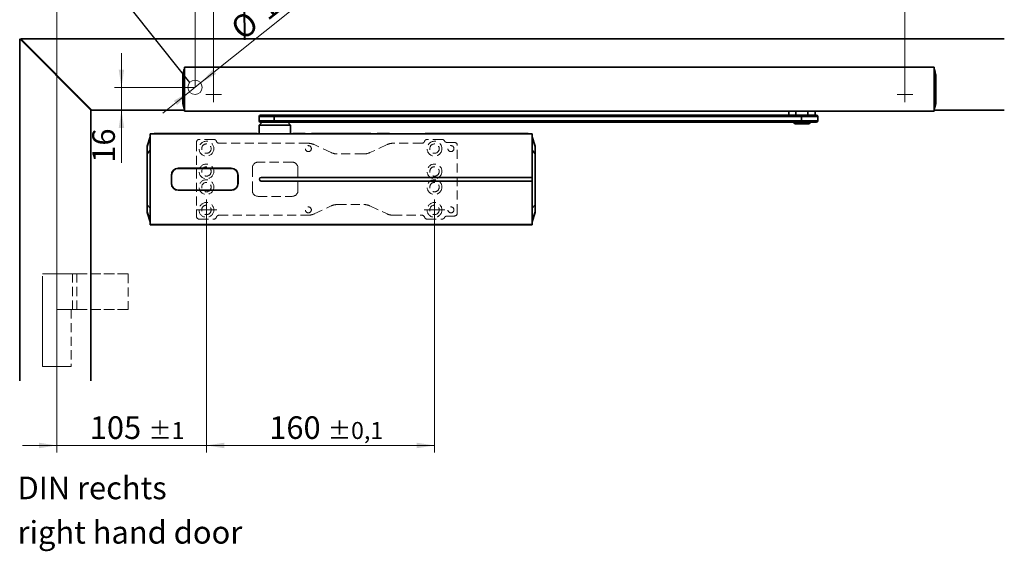
# Model space of a CAD drawing. Units: millimetres. Extents: x 5 to 571, y 0 to 293.
# Drawn here: x 123 to 261, y 78 to 152 of the extents above; entities that cross this region are included whole.
import ezdxf

# ---------------------------------------------------------------- set-up
doc = ezdxf.new("R2010")
doc.units = ezdxf.units.MM
doc.linetypes.add('CENTERX2', pattern=[20.32, 12.7, -2.54, 2.54, -2.54])
doc.linetypes.add('HIDDEN', pattern=[1.905, 1.27, -0.635])
doc.styles.add('SLDTEXTSTYLE0', font='TXT', dxfattribs={"width": 0.605})
doc.styles.add('SLDTEXTSTYLE2', font='TXT', dxfattribs={"width": 0.7})
doc.dimstyles.new('SLDDIMSTYLE0', dxfattribs={"dimtxt": 3.081982, "dimasz": 2.5, "dimexe": 0, "dimexo": 0.0625, "dimgap": 0.770496, "dimtad": 1, "dimlfac": 5, "dimrnd": 1e-09, "dimzin": 12, "dimdsep": 46, "dimtxsty": 'SLDTEXTSTYLE0', "dimsah": 1, "dimcen": 0, "dimadec": 0, "dimazin": 3, "dimtfac": 1, "dimtdec": 3, "dimtmove": 0, "dimatfit": 3, "dimfxl": 0, "dimfrac": 2, "dimtolj": 1, "dimtzin": 12, "dimarcsym": 0})
doc.dimstyles.new('SLDDIMSTYLE1', dxfattribs={"dimtxt": 3.081982, "dimasz": 2.5, "dimexe": 0, "dimexo": 0.0625, "dimgap": 0.770496, "dimtad": 1, "dimlfac": 5, "dimrnd": 1e-09, "dimzin": 12, "dimdsep": 46, "dimtxsty": 'SLDTEXTSTYLE0', "dimsah": 1, "dimcen": 0.09, "dimadec": 0, "dimazin": 3, "dimtfac": 1, "dimtdec": 3, "dimtmove": 0, "dimatfit": 0, "dimfxl": 0, "dimfrac": 2, "dimtolj": 1, "dimtzin": 12, "dimarcsym": 0})
doc.dimstyles.new('SLDDIMSTYLE2', dxfattribs={"dimtxt": 3.081982, "dimasz": 2.5, "dimexe": 0, "dimexo": 0.0625, "dimgap": 0.770496, "dimtad": 1, "dimlfac": 5, "dimrnd": 1e-09, "dimzin": 12, "dimdsep": 46, "dimtxsty": 'SLDTEXTSTYLE0', "dimsah": 1, "dimcen": 0.09, "dimadec": 0, "dimazin": 3, "dimtol": 1, "dimtp": 1, "dimtm": 1, "dimtfac": 1, "dimtdec": 0, "dimtmove": 0, "dimatfit": 0, "dimfxl": 0, "dimfrac": 2, "dimtolj": 1, "dimarcsym": 0})
doc.dimstyles.new('SLDDIMSTYLE3', dxfattribs={"dimtxt": 3.081982, "dimasz": 2.5, "dimexe": 0, "dimexo": 0.0625, "dimgap": 0.770496, "dimtad": 1, "dimlfac": 5, "dimrnd": 1e-09, "dimzin": 12, "dimdsep": 46, "dimtxsty": 'SLDTEXTSTYLE0', "dimsah": 1, "dimcen": 0.09, "dimadec": 0, "dimazin": 3, "dimtol": 1, "dimtp": 0.1, "dimtm": 0.1, "dimtfac": 1, "dimtdec": 1, "dimtofl": 0, "dimtmove": 0, "dimatfit": 3, "dimfxl": 0, "dimfrac": 2, "dimtolj": 1, "dimarcsym": 0})
doc.dimstyles.new('SLDDIMSTYLE6', dxfattribs={"dimtxt": 0.18, "dimasz": 2.5, "dimexe": 0, "dimexo": 0.0625, "dimgap": 0, "dimtad": 0, "dimtih": 1, "dimtoh": 1, "dimdec": 0, "dimrnd": 1e-09, "dimzin": 0, "dimdsep": 46, "dimtxsty": 'Standard', "dimblk1": 'NONE', "dimblk2": 'NONE', "dimsah": 1, "dimcen": 0.09, "dimadec": 0, "dimazin": 0, "dimtfac": 2.5, "dimtdec": 0, "dimtofl": 0, "dimtmove": 0, "dimatfit": 3, "dimldrblk": 'NONE', "dimfxl": 0, "dimfrac": 2, "dimtolj": 1, "dimtzin": 0, "dimarcsym": 0})

# ---------------------------------------------------------------- blocks, each defined once
blk = doc.blocks.new('_D_14')
at = {"color": 8, "linetype": 'Continuous', "lineweight": 18}
for p, q in [((137.37, 142.69), (137.37, 147.5)), ((147.69, 142.69), (136.37, 142.69)), ((137.37, 142.69), (137.37, 139.49)), ((137.37, 139.49), (137.37, 132.11))]:
    blk.add_line(p, q, dxfattribs=at)
for points in [[(137.37, 142.69), (137.75, 145.19), (136.98, 145.19)], [(137.37, 139.49), (136.98, 136.99), (137.75, 136.99)]]:
    blk.add_solid(points, dxfattribs=at)
at = {"color": 8, "linetype": 'Continuous', "lineweight": 18, "insert": (133.27, 132.11), "char_height": 3.175, "attachment_point": 1, "rotation": 90, "style": 'SLDTEXTSTYLE0'}
blk.add_mtext('16', dxfattribs=at)
blk = doc.blocks.new('_D_15')
at = {"color": 8, "linetype": 'Continuous', "lineweight": 18}
for p, q in [((148.47, 143.31), (162.1, 154.21)), ((148.47, 143.31), (146.91, 142.07)), ((146.91, 142.07), (143.15, 139.06))]:
    blk.add_line(p, q, dxfattribs=at)
for points in [[(148.47, 143.31), (150.66, 144.58), (150.18, 145.18)], [(146.91, 142.07), (144.71, 140.81), (145.19, 140.2)]]:
    blk.add_solid(points, dxfattribs=at)
at = {"color": 8, "linetype": 'Continuous', "lineweight": 18, "char_height": 3.175, "attachment_point": 1, "rotation": 38.6328, "style": 'SLDTEXTSTYLE0'}
for s, insert in [('10', (155.9, 154.44)), ('%%c', (152.38, 151.63))]:
    blk.add_mtext(s, dxfattribs=dict(at, insert=insert))
blk = doc.blocks.new('_D_16')
at = {"color": 8, "linetype": 'Continuous', "lineweight": 18}
for p, q in [((147.69, 142.69), (147.69, 156.41)), ((150.29, 142.79), (150.29, 156.41)), ((147.69, 155.41), (139.38, 155.41)), ((147.69, 155.41), (150.29, 155.41)), ((150.29, 155.41), (155.1, 155.41))]:
    blk.add_line(p, q, dxfattribs=at)
for points in [[(147.69, 155.41), (145.19, 155.79), (145.19, 155.02)], [(150.29, 155.41), (152.79, 155.02), (152.79, 155.79)]]:
    blk.add_solid(points, dxfattribs=at)
at = {"color": 8, "linetype": 'Continuous', "lineweight": 18, "insert": (139.38, 159.5), "char_height": 3.175, "attachment_point": 1, "style": 'SLDTEXTSTYLE0'}
blk.add_mtext('13', dxfattribs=at)
blk = doc.blocks.new('_D_22')
at = {"color": 7, "linetype": 'Continuous', "lineweight": 18}
for p, q in [((149.29, 124.03), (149.29, 91.42)), ((128.29, 101.49), (128.29, 91.42)), ((128.29, 92.42), (123.48, 92.42)), ((128.29, 92.42), (149.29, 92.42)), ((149.29, 92.42), (154.1, 92.42))]:
    blk.add_line(p, q, dxfattribs=at)
for points in [[(128.29, 92.42), (125.79, 92.8), (125.79, 92.03)], [(149.29, 92.42), (151.79, 92.03), (151.79, 92.8)]]:
    blk.add_solid(points, dxfattribs=at)
at = {"color": 7, "linetype": 'Continuous', "lineweight": 18, "attachment_point": 1, "style": 'SLDTEXTSTYLE0'}
for s, insert, char_height in [('105', (132.92, 96.51), 3.175), ('±1', (141.15, 95.71), 2.381)]:
    blk.add_mtext(s, dxfattribs=dict(at, insert=insert, char_height=char_height))
blk = doc.blocks.new('_D_23')
at = {"color": 7, "linetype": 'Continuous', "lineweight": 18}
for p, q in [((149.29, 124.03), (149.29, 91.42)), ((181.29, 124.03), (181.29, 91.42)), ((149.29, 92.42), (181.29, 92.42))]:
    blk.add_line(p, q, dxfattribs=at)
for points in [[(149.29, 92.42), (151.79, 92.03), (151.79, 92.8)], [(181.29, 92.42), (178.79, 92.8), (178.79, 92.03)]]:
    blk.add_solid(points, dxfattribs=at)
at = {"color": 7, "linetype": 'Continuous', "lineweight": 18, "attachment_point": 1, "style": 'SLDTEXTSTYLE0'}
for s, insert, char_height in [('160', (158.1, 96.51), 3.175), ('±0,1', (166.33, 95.71), 2.381)]:
    blk.add_mtext(s, dxfattribs=dict(at, insert=insert, char_height=char_height))
blk = doc.blocks.new('_D_24')
at = {"color": 7, "linetype": 'Continuous', "lineweight": 18}
for p, q in [((128.29, 113.49), (128.29, 162.49)), ((150.29, 142.79), (150.29, 162.49)), ((128.29, 161.49), (150.29, 161.49))]:
    blk.add_line(p, q, dxfattribs=at)
for points in [[(128.29, 161.49), (130.79, 161.11), (130.79, 161.88)], [(150.29, 161.49), (147.79, 161.88), (147.79, 161.11)]]:
    blk.add_solid(points, dxfattribs=at)
at = {"color": 7, "linetype": 'Continuous', "lineweight": 18, "attachment_point": 1, "style": 'SLDTEXTSTYLE0'}
for s, insert, char_height in [('110', (133.42, 165.58), 3.175), ('±1', (141.65, 164.79), 2.381)]:
    blk.add_mtext(s, dxfattribs=dict(at, insert=insert, char_height=char_height))
blk = doc.blocks.new('_D_25')
at = {"color": 7, "linetype": 'Continuous', "lineweight": 18}
for p, q in [((150.29, 142.79), (150.29, 162.49)), ((247.29, 142.79), (247.29, 162.49)), ((150.29, 161.49), (247.29, 161.49))]:
    blk.add_line(p, q, dxfattribs=at)
for points in [[(150.29, 161.49), (152.79, 161.11), (152.79, 161.88)], [(247.29, 161.49), (244.79, 161.88), (244.79, 161.11)]]:
    blk.add_solid(points, dxfattribs=at)
at = {"color": 7, "linetype": 'Continuous', "lineweight": 18, "attachment_point": 1, "style": 'SLDTEXTSTYLE0'}
for s, insert, char_height in [('485', (191.6, 165.58), 3.175), ('±0,1', (199.83, 164.79), 2.381)]:
    blk.add_mtext(s, dxfattribs=dict(at, insert=insert, char_height=char_height))
blk = doc.blocks.new('SW_NOTE_5')
at = {"color": 0, "linetype": 'Continuous', "lineweight": 0, "char_height": 3.175, "attachment_point": 1, "style": 'SLDTEXTSTYLE2'}
for s, insert in [('DIN rechts', (0, 4.09)), ('right hand door', (0, -2.14))]:
    blk.add_mtext(s, dxfattribs=dict(at, insert=insert))
blk = doc.blocks.new('_NONE')
blk = doc.blocks.new('SW_CENTERMARKSYMBOL_12')
at = {"color": 0, "linetype": 'Continuous', "lineweight": 0}
for p, q in [((-0.8, 0), (-1.1, 0)), ((0, 0), (-0.8, 0)), ((0, 0.8), (0, 1.1)), ((0, 0), (0, 0.8)), ((0, 0), (0, -0.8)), ((0, 0), (0.8, 0)), ((0.8, 0), (1.1, 0)), ((0, -0.8), (0, -1.1))]:
    blk.add_line(p, q, dxfattribs=at)
blk = doc.blocks.new('SW_CENTERMARKSYMBOL_13')
at = {"color": 0, "linetype": 'Continuous', "lineweight": 0}
for p, q in [((-0.8, 0), (-1.1, 0)), ((0, 0), (-0.8, 0)), ((0, 0.8), (0, 1.1)), ((0, 0), (0, 0.8)), ((0, 0), (0, -0.8)), ((0, 0), (0.8, 0)), ((0.8, 0), (1.1, 0)), ((0, -0.8), (0, -1.1))]:
    blk.add_line(p, q, dxfattribs=at)
blk = doc.blocks.new('SW_CENTERMARKSYMBOL_16')
at = {"color": 0, "linetype": 'Continuous', "lineweight": 0}
for p, q in [((0, 0.8), (0, 1.46)), ((-0.8, 0), (-1.46, 0)), ((0, 0), (-0.8, 0)), ((0, 0), (0, 0.8)), ((0, 0), (0, -0.8)), ((0, 0), (0.8, 0)), ((0.8, 0), (1.46, 0)), ((0, -0.8), (0, -1.46))]:
    blk.add_line(p, q, dxfattribs=at)
blk = doc.blocks.new('SW_CENTERMARKSYMBOL_17')
at = {"color": 0, "linetype": 'Continuous', "lineweight": 0}
for p, q in [((0, 0.8), (0, 1.46)), ((-0.8, 0), (-1.46, 0)), ((0, 0), (-0.8, 0)), ((0, 0), (0, 0.8)), ((0, 0), (0, -0.8)), ((0, 0), (0.8, 0)), ((0.8, 0), (1.46, 0)), ((0, -0.8), (0, -1.46))]:
    blk.add_line(p, q, dxfattribs=at)

msp = doc.modelspace()

# ---------------------------------------------------------------- linework, layer by layer
at = {"color": 7, "linetype": 'Continuous', "lineweight": 35}
for p, q in [((123.0879, 149.4905), (123.0879, 101.4905)), ((133.0879, 139.4905), (123.0879, 149.4905)), ((261.2294, 149.4905), (123.2294, 149.4905)), ((123.2294, 149.4905), (133.2294, 139.4905)), ((145.9708, 144.5021), (146.1139, 145.092)), ((146.1342, 145.1754), (146.1241, 145.1337)), ((146.1806, 145.2401), (146.1739, 145.2399)), ((146.1879, 145.5305), (146.1879, 144.5305)), ((146.1879, 145.5305), (251.3879, 145.5305)), ((251.3879, 145.5305), (251.3879, 144.5305)), ((251.3952, 145.2401), (251.3952, 145.2401)), ((251.4618, 145.0926), (251.5968, 144.5362)), ((146.1879, 144.5305), (146.1879, 140.3705)), ((251.3879, 144.5305), (251.3879, 140.3705)), ((131.2294, 141.4905), (131.0879, 141.4905)), ((146.1141, 139.8084), (145.979, 140.3648)), ((146.1807, 139.661), (146.1807, 139.661)), ((146.1879, 140.3705), (146.1879, 139.3705)), ((251.3879, 140.3705), (251.3879, 139.3705)), ((251.3952, 139.661), (251.4019, 139.6611)), ((251.4417, 139.7256), (251.4518, 139.7673)), ((251.6051, 140.3989), (251.4619, 139.809)), ((133.0879, 101.4905), (133.0879, 139.4905)), ((133.2294, 139.4905), (146.1879, 139.4905)), ((146.1879, 139.3705), (251.3879, 139.3705)), ((156.6879, 138.5905), (156.6879, 137.9905)), ((156.8879, 138.7905), (158.8198, 138.7905)), ((232.7701, 138.5905), (158.813, 138.5905)), ((158.813, 138.5905), (158.813, 137.9905)), ((158.8198, 138.7905), (232.7769, 138.7905)), ((228.645, 139.3505), (228.645, 139.3705)), ((229.045, 139.3505), (228.645, 139.3505)), ((232.0036, 139.3505), (229.045, 139.3505)), ((230.975, 139.3505), (230.975, 138.7905)), ((232.0036, 139.3505), (232.0036, 138.7905)), ((232.7701, 138.5905), (232.7701, 137.9905)), ((232.7769, 138.7905), (234.845, 138.7905)), ((233.6864, 138.7905), (233.6864, 139.3505)), ((236.645, 139.3505), (233.6864, 139.3505)), ((234.715, 138.7905), (234.715, 139.3505)), ((235.045, 137.9905), (235.045, 138.5905)), ((237.045, 139.3505), (236.645, 139.3505)), ((237.045, 139.3705), (237.045, 139.3505)), ((251.3879, 139.4905), (261.2294, 139.4905)), ((157.0879, 137.7905), (156.6879, 137.3905)), ((156.6879, 137.3905), (156.6879, 136.1611)), ((158.813, 137.3905), (156.6879, 137.3905)), ((158.8198, 137.7905), (156.8879, 137.7905)), ((158.813, 137.9905), (232.7701, 137.9905)), ((161.0879, 137.3905), (158.813, 137.3905)), ((232.7769, 137.7905), (158.8198, 137.7905)), ((161.0879, 137.3905), (160.6879, 137.7905)), ((161.0879, 136.1611), (161.0879, 137.3905)), ((231.645, 137.7905), (231.845, 137.5905)), ((233.845, 137.5905), (231.845, 137.5905)), ((234.845, 137.7905), (232.7769, 137.7905)), ((233.845, 137.5905), (234.045, 137.7905)), ((140.9898, 134.4563), (141.3979, 135.7625)), ((141.3979, 136.1901), (141.9179, 136.1901)), ((141.3979, 136.1505), (141.3979, 136.1901)), ((194.9779, 136.1505), (141.3979, 136.1505)), ((141.3979, 134.1505), (141.3979, 136.1505)), ((141.9579, 136.1905), (141.9579, 136.1903)), ((141.9579, 136.1905), (156.3879, 136.1905)), ((156.3879, 136.1905), (156.3879, 136.1662)), ((158.7809, 136.1555), (159.0207, 136.1554)), ((161.3879, 136.1662), (161.3879, 136.1905)), ((161.3879, 136.1905), (163.1379, 136.1905)), ((163.1379, 136.1905), (163.1379, 136.1811)), ((164.0379, 136.1811), (164.0379, 136.1905)), ((164.0379, 136.1905), (172.3379, 136.1905)), ((172.3379, 136.1905), (172.3379, 136.1811)), ((173.2379, 136.1811), (173.2379, 136.1905)), ((173.2379, 136.1905), (174.9879, 136.1905)), ((174.9879, 136.1905), (174.9879, 136.1662)), ((179.9879, 136.1662), (179.9879, 136.1905)), ((179.9879, 136.1905), (194.4179, 136.1905)), ((194.4179, 136.1903), (194.4179, 136.1905)), ((194.4579, 136.1901), (194.9779, 136.1901)), ((194.9779, 136.1505), (194.9779, 136.1901)), ((194.9779, 134.1505), (194.9779, 136.1505)), ((194.9779, 135.7625), (195.3861, 134.4563)), ((140.9898, 134.4563), (140.9879, 134.4444)), ((140.9879, 134.4444), (140.9879, 134.3669)), ((140.9898, 134.4563), (140.9898, 134.3789)), ((141.3979, 125.4305), (141.3979, 134.1505)), ((194.9779, 130.0405), (194.9779, 134.1505)), ((195.3861, 134.3789), (195.3861, 134.4563)), ((195.3879, 134.4444), (195.3861, 134.4563)), ((195.3879, 134.3669), (195.3879, 134.4444)), ((140.9879, 133.3753), (140.9879, 126.2058)), ((140.9898, 133.3753), (140.9879, 133.3753)), ((140.9898, 126.2058), (140.9898, 133.3753)), ((195.3861, 133.3753), (195.3861, 126.2058)), ((195.3879, 133.3753), (195.3861, 133.3753)), ((195.3879, 126.2058), (195.3879, 133.3753)), ((152.7879, 131.3105), (145.3279, 131.3105)), ((152.7779, 131.3405), (145.3379, 131.3405)), ((144.3779, 130.3805), (144.3779, 129.2005)), ((144.4079, 130.3905), (144.4079, 129.1905)), ((153.7079, 129.1905), (153.7079, 130.3905)), ((153.7379, 129.2005), (153.7379, 130.3805)), ((194.9779, 130.0405), (156.9679, 130.0405)), ((194.9779, 129.5405), (194.9779, 130.0405)), ((156.9679, 129.5405), (194.9779, 129.5405)), ((194.9779, 125.4305), (194.9779, 129.5405)), ((145.3279, 128.2705), (152.7879, 128.2705)), ((145.3379, 128.2405), (152.7779, 128.2405)), ((140.9898, 126.2058), (140.9879, 126.2058)), ((195.3861, 126.2058), (195.3879, 126.2058)), ((140.9879, 125.2141), (140.9879, 125.1367)), ((140.9879, 125.1367), (140.9898, 125.1248)), ((140.9898, 125.1248), (140.9898, 125.2022)), ((141.3979, 123.8185), (140.9898, 125.1248)), ((141.3979, 125.4305), (141.3979, 123.4305)), ((194.9779, 123.4305), (194.9779, 125.4305)), ((195.3861, 125.1248), (194.9779, 123.8185)), ((195.3861, 125.2022), (195.3861, 125.1248)), ((195.3861, 125.1248), (195.3879, 125.1367)), ((195.3879, 125.1367), (195.3879, 125.2141)), ((141.3979, 123.4305), (194.9779, 123.4305)), ((141.3979, 123.3909), (141.3979, 123.4305)), ((141.9179, 123.3909), (141.3979, 123.3909)), ((141.9579, 123.3905), (141.9579, 123.3908)), ((194.4179, 123.3905), (141.9579, 123.3905)), ((194.4179, 123.3908), (194.4179, 123.3905)), ((194.9779, 123.3909), (194.4579, 123.3909)), ((194.9779, 123.4305), (194.9779, 123.3909))]:
    msp.add_line(p, q, dxfattribs=at)
at = {"color": 8, "linetype": 'Continuous', "lineweight": 35}
for p, q in [((145.9708, 144.5022), (145.9708, 144.5021)), ((251.6051, 144.5021), (251.6051, 144.5021)), ((145.9708, 140.3989), (145.9708, 140.3989)), ((251.6051, 140.3988), (251.6051, 140.3989)), ((158.813, 138.5905), (156.6879, 138.5905)), ((229.045, 139.3705), (229.045, 139.3505)), ((235.045, 138.5905), (232.7701, 138.5905)), ((236.645, 139.3505), (236.645, 139.3705)), ((156.6879, 137.9905), (158.813, 137.9905)), ((232.7701, 137.9905), (235.045, 137.9905)), ((140.9898, 134.3789), (141.3979, 135.6808)), ((194.9779, 135.6808), (195.3861, 134.3789)), ((141.3979, 133.8608), (140.9898, 133.3753)), ((194.9779, 133.8608), (195.3861, 133.3753)), ((140.9898, 126.2058), (141.3979, 125.7202)), ((195.3861, 126.2058), (194.9779, 125.7202)), ((140.9898, 125.2022), (141.3979, 123.9003)), ((194.9779, 123.9003), (195.3861, 125.2022))]:
    msp.add_line(p, q, dxfattribs=at)
at = {"color": 7, "linetype": 'HIDDEN', "lineweight": 18}
for p, q in [((150.308, 135.3905), (148.2879, 135.3905)), ((182.3307, 135.3905), (180.2679, 135.3905)), ((147.8879, 134.9905), (147.8879, 124.5905)), ((163.5445, 134.8405), (151.0679, 134.8405)), ((166.8028, 133.5279), (164.3898, 134.6531)), ((174.6261, 134.6531), (172.213, 133.5279)), ((179.508, 134.8405), (175.4713, 134.8405)), ((184.0879, 134.9505), (183.0451, 134.9505)), ((184.4879, 125.0305), (184.4879, 134.5505)), ((171.3678, 133.3405), (167.6481, 133.3405)), ((155.7279, 131.3905), (155.7279, 128.1905)), ((161.3279, 132.1905), (156.5279, 132.1905)), ((162.1279, 128.1905), (162.1279, 131.3905)), ((156.5279, 127.3905), (161.3279, 127.3905)), ((164.3898, 124.9279), (166.8028, 126.0531)), ((167.6481, 126.2405), (171.3678, 126.2405)), ((172.213, 126.0531), (174.6261, 124.9279)), ((151.0679, 124.7405), (163.5445, 124.7405)), ((175.4713, 124.7405), (179.508, 124.7405)), ((183.0451, 124.6305), (184.0879, 124.6305)), ((148.2879, 124.1905), (150.308, 124.1905)), ((180.2679, 124.1905), (182.3307, 124.1905)), ((126.2879, 116.4905), (130.4879, 116.4905)), ((128.2879, 116.4905), (126.2879, 116.4905)), ((128.2879, 116.4905), (128.2879, 111.4905)), ((138.2879, 116.4905), (128.2879, 116.4905)), ((130.4879, 116.4905), (131.0879, 116.4905)), ((130.4879, 111.4905), (130.4879, 116.4905)), ((131.0879, 116.4905), (138.2879, 116.4905)), ((131.0879, 111.4905), (131.0879, 116.4905)), ((138.2879, 116.4905), (138.2879, 111.4905)), ((128.2879, 111.4905), (130.2879, 111.4905)), ((138.2879, 111.4905), (128.2879, 111.4905)), ((130.2879, 111.4905), (130.4879, 111.4905)), ((130.2879, 111.4905), (130.2879, 103.4905)), ((130.4879, 111.4905), (131.0879, 111.4905)), ((131.0879, 111.4905), (138.2879, 111.4905)), ((130.2879, 103.4905), (126.2879, 103.4905)), ((126.2879, 103.4905), (130.2879, 103.4905))]:
    msp.add_line(p, q, dxfattribs=at)
at = {"color": 7, "linetype": 'CENTERX2', "lineweight": 18}
for p, q in [((126.2879, 103.4905), (126.2879, 116.4905)), ((128.2879, 113.4905), (128.2879, 101.4905))]:
    msp.add_line(p, q, dxfattribs=at)
at = {"color": 7, "linetype": 'Continuous', "lineweight": 35, "flags": 128}
for points in [[(146.1425, 139.6915), (146.1425, 139.6915), (146.1424, 139.692), (146.1427, 139.6906), (146.1424, 139.6942), (146.1431, 139.7088), (146.1436, 139.7394), (146.1437, 139.7622), (146.1437, 139.7847), (146.1436, 139.8176), (146.1437, 139.8283), (146.1437, 139.8627), (146.1437, 139.925), (146.1436, 140.0505), (146.143, 140.2082), (146.1426, 140.2869), (146.1425, 140.3665), (146.1426, 140.4066), (146.1427, 140.4467), (146.1426, 140.4739), (146.1423, 140.5964), (146.1422, 140.7339), (146.1423, 140.8864), (146.1424, 141.014), (146.1423, 141.1682), (146.1423, 141.1712), (146.1423, 141.1945), (146.1423, 141.2592), (146.1423, 141.5033), (146.1423, 141.9005), (146.1423, 142.4505), (146.1423, 143.0001), (146.1423, 143.3971), (146.1423, 143.6414), (146.1423, 143.7062), (146.1423, 143.7243), (146.1423, 143.7298), (146.1423, 143.7318), (146.1423, 143.7324), (146.1423, 143.7326), (146.1423, 143.7327), (146.1423, 143.7328), (146.1423, 143.7328), (146.1423, 143.7328), (146.1423, 143.7328), (146.1423, 143.7328), (146.1423, 143.7328), (146.1424, 143.8787), (146.1424, 144.001), (146.1422, 144.138), (146.1422, 144.2765), (146.1424, 144.3739), (146.1427, 144.4818), (146.1425, 144.5838), (146.143, 144.6928), (146.1433, 144.7501), (146.1436, 144.8435), (146.1437, 144.9122), (146.1437, 144.976), (146.1437, 145.0521), (146.1437, 145.0725), (146.1436, 145.0797), (146.1436, 145.082), (146.1436, 145.0829), (146.1436, 145.0832), (146.1436, 145.0834), (146.1436, 145.0834), (146.1436, 145.0835), (146.1436, 145.0835), (146.1436, 145.0835), (146.1436, 145.0835), (146.1436, 145.0835), (146.1437, 145.1387), (146.1436, 145.1533), (146.1436, 145.1616), (146.1423, 145.2079), (146.1424, 145.2085)], [(251.4334, 145.2095), (251.4335, 145.2091), (251.4332, 145.2104), (251.4335, 145.2068), (251.4328, 145.1923), (251.4322, 145.1616), (251.4322, 145.1388), (251.4322, 145.1163), (251.4322, 145.0835), (251.4322, 145.0728), (251.4322, 145.0384), (251.4321, 144.976), (251.4323, 144.8506), (251.4328, 144.6928), (251.4333, 144.6142), (251.4334, 144.5346), (251.4332, 144.4945), (251.4332, 144.4543), (251.4333, 144.4271), (251.4336, 144.3047), (251.4336, 144.1671), (251.4335, 144.0147), (251.4335, 143.887), (251.4335, 143.7328), (251.4335, 143.7298), (251.4335, 143.7065), (251.4335, 143.6419), (251.4335, 143.3977), (251.4335, 143.0006), (251.4335, 142.4505), (251.4335, 141.9009), (251.4335, 141.5039), (251.4335, 141.2596), (251.4335, 141.1948), (251.4335, 141.1767), (251.4335, 141.1713), (251.4335, 141.1693), (251.4335, 141.1686), (251.4335, 141.1684), (251.4335, 141.1683), (251.4335, 141.1683), (251.4335, 141.1682), (251.4335, 141.1682), (251.4335, 141.1682), (251.4335, 141.1682), (251.4335, 141.1682), (251.4335, 141.0224), (251.4335, 140.9), (251.4336, 140.763), (251.4336, 140.6246), (251.4335, 140.5272), (251.4332, 140.4192), (251.4334, 140.3172), (251.4328, 140.2082), (251.4326, 140.151), (251.4323, 140.0575), (251.4321, 139.9888), (251.4321, 139.925), (251.4322, 139.849), (251.4322, 139.8286), (251.4322, 139.8213), (251.4322, 139.819), (251.4322, 139.8182), (251.4322, 139.8178), (251.4322, 139.8177), (251.4322, 139.8176), (251.4322, 139.8176), (251.4322, 139.8176), (251.4322, 139.8176), (251.4322, 139.8176), (251.4322, 139.8176), (251.4322, 139.7623), (251.4322, 139.7478), (251.4322, 139.7394), (251.4335, 139.6932), (251.4335, 139.6925)], [(145.9708, 144.5022), (145.9708, 144.5022), (145.9708, 144.5022), (145.9708, 144.5022), (145.9708, 144.5022), (145.9708, 144.5022), (145.9708, 144.5022), (145.9708, 144.5022), (145.9708, 144.5022), (145.9708, 144.5022), (145.9708, 144.5022), (145.9705, 144.5002), (145.9701, 144.4869), (145.9698, 144.4351), (145.9697, 144.3351), (145.9699, 144.2148), (145.97, 144.1532), (145.9704, 144.0709), (145.9713, 143.9378), (145.9708, 143.7914), (145.9709, 143.6554), (145.9709, 143.5692), (145.9709, 143.4926), (145.9709, 143.4715), (145.9709, 143.4688), (145.9709, 143.4685), (145.9709, 143.4685), (145.9709, 143.4685), (145.9709, 143.4263), (145.9709, 143.2336), (145.9709, 143.0315), (145.9709, 142.7705), (145.9709, 142.4505), (145.9709, 141.9573), (145.9709, 141.6426), (145.9709, 141.5063), (145.9709, 141.2625), (145.9713, 140.9659), (145.9708, 140.8921), (145.9703, 140.8238), (145.97, 140.7307), (145.9698, 140.6846), (145.9697, 140.619), (145.9697, 140.5606), (145.9698, 140.4659), (145.9701, 140.4134), (145.9708, 140.3988), (145.9708, 140.3988)], [(251.6051, 140.3988), (251.6051, 140.3988), (251.6051, 140.3988), (251.6051, 140.3988), (251.6051, 140.3988), (251.6051, 140.3988), (251.6051, 140.3988), (251.6051, 140.3988), (251.6051, 140.3988), (251.6051, 140.3988), (251.6051, 140.3988), (251.6053, 140.4008), (251.6057, 140.4141), (251.6061, 140.4659), (251.6062, 140.566), (251.606, 140.6862), (251.6058, 140.7479), (251.6055, 140.8302), (251.6046, 140.9632), (251.605, 141.1096), (251.605, 141.2457), (251.6049, 141.3318), (251.6049, 141.4084), (251.6049, 141.4295), (251.6049, 141.4322), (251.6049, 141.4325), (251.6049, 141.4326), (251.6049, 141.4326), (251.6049, 141.4747), (251.6049, 141.6674), (251.6049, 141.8695), (251.605, 142.1305), (251.605, 142.4505), (251.605, 142.9438), (251.605, 143.2584), (251.6049, 143.3947), (251.605, 143.6386), (251.6046, 143.9351), (251.605, 144.0089), (251.6055, 144.0773), (251.6059, 144.1704), (251.606, 144.2164), (251.6061, 144.2821), (251.6062, 144.3404), (251.6061, 144.4351), (251.6057, 144.4876), (251.6051, 144.5022), (251.6051, 144.5022)], [(145.9299, 131.3105), (145.8804, 131.3299), (145.8592, 131.3405)], [(146.2567, 131.3405), (146.2354, 131.3299), (146.186, 131.3105)], [(151.9299, 131.3105), (151.8804, 131.3299), (151.8592, 131.3405)], [(152.2567, 131.3405), (152.2354, 131.3299), (152.186, 131.3105)], [(144.3779, 129.9893), (144.3991, 129.9433), (144.4079, 129.9186)], [(153.7079, 129.9186), (153.7167, 129.9433), (153.7379, 129.9893)], [(144.4079, 129.6625), (144.3991, 129.6377), (144.3779, 129.5918)], [(153.7379, 129.5918), (153.7167, 129.6377), (153.7079, 129.6625)], [(145.8592, 128.2405), (145.8804, 128.2512), (145.9299, 128.2705)], [(146.186, 128.2705), (146.2354, 128.2512), (146.2567, 128.2405)], [(151.8592, 128.2405), (151.8804, 128.2512), (151.9299, 128.2705)], [(152.186, 128.2705), (152.2354, 128.2512), (152.2567, 128.2405)]]:
    msp.add_lwpolyline(points, dxfattribs=at)
at = {"color": 7, "linetype": 'Continuous', "lineweight": 18}
msp.add_circle((147.6879, 142.6905), 1, dxfattribs=at)
at = {"color": 7, "linetype": 'HIDDEN', "lineweight": 18}
for centre, radius in [((149.2879, 134.0905), 1.04), ((149.2879, 134.0905), 0.66), ((149.2879, 134.0905), 0.66), ((163.5879, 134.0905), 0.42), ((163.5879, 134.0905), 0.42), ((181.2879, 134.0905), 1.04), ((181.2879, 134.0905), 0.66), ((181.2879, 134.0905), 0.66), ((183.5879, 134.0905), 0.42), ((183.5879, 134.0905), 0.42), ((149.2879, 130.8905), 1.04), ((149.2879, 130.8905), 0.66), ((149.2879, 130.8905), 0.66), ((181.2879, 130.8905), 1.04), ((181.2879, 130.8905), 0.66), ((181.2879, 130.8905), 0.66), ((149.2879, 128.6905), 1.04), ((149.2879, 128.6905), 0.66), ((149.2879, 128.6905), 0.66), ((181.2879, 128.6905), 1.04), ((181.2879, 128.6905), 0.66), ((181.2879, 128.6905), 0.66), ((149.2879, 125.4905), 1.04), ((149.2879, 125.4905), 0.66), ((149.2879, 125.4905), 0.66), ((163.5879, 125.4905), 0.42), ((163.5879, 125.4905), 0.42), ((181.2879, 125.4905), 1.04), ((181.2879, 125.4905), 0.66), ((181.2879, 125.4905), 0.66), ((183.5879, 125.4905), 0.42), ((183.5879, 125.4905), 0.42)]:
    msp.add_circle(centre, radius, dxfattribs=at)
at = {"color": 7, "linetype": 'Continuous', "lineweight": 35}
for centre, radius, start, end in [((146.0679, 144.4786), 0.1, 166.355913, 180), ((251.5079, 140.4225), 0.1, 346.355913, 0), ((156.8879, 138.5905), 0.2, 90, 180), ((160.2864, 138.6405), 1.4742, 174.157809, 181.941391), ((234.2435, 138.6405), 1.4742, 174.157809, 181.941391), ((234.845, 138.5905), 0.2, 0, 90), ((156.8879, 137.9905), 0.2, 180, 270), ((160.2864, 137.9406), 1.4742, 178.058609, 185.842191), ((234.2435, 137.9406), 1.4742, 178.058609, 185.842191), ((234.845, 137.9905), 0.2, 270, 0), ((141.9279, 138.4932), 2.3031, 269.751226, 270.746361), ((158.2035, 274.7227), 138.5684, 269.249278, 270.223738), ((158.7497, 141.9453), 5.7899, 269.949864, 270.309547), ((159.029, 145.2413), 9.0859, 269.947836, 270.014501), ((159.6232, 263.6764), 127.5224, 269.734057, 270.792927), ((163.5879, 177.8786), 41.6999, 269.381687, 270.618313), ((172.7879, 177.8786), 41.6999, 269.381687, 270.618313), ((177.4879, 355.4758), 219.3238, 269.34689, 270.65311), ((194.4479, 138.4932), 2.3031, 269.253639, 270.248774), ((141.0279, 134.3669), 0.04, 162.645336, 179.999988), ((195.3479, 134.3669), 0.04, 0.000012, 17.354664), ((145.3379, 130.3805), 0.96, 90, 180), ((145.3279, 130.3905), 0.92, 90, 180), ((152.7779, 130.3805), 0.96, 0, 90), ((152.7879, 130.3905), 0.92, 0, 90), ((156.9679, 129.7905), 0.25, 90, 270), ((145.3379, 129.2005), 0.96, 180, 270), ((145.3279, 129.1905), 0.92, 180, 270), ((152.7779, 129.2005), 0.96, 270, 0), ((152.7879, 129.1905), 0.92, 270, 0), ((141.0279, 125.2141), 0.04, 180.000012, 197.354664), ((195.3479, 125.2141), 0.04, 342.645336, 359.999988), ((141.9279, 121.0879), 2.3031, 89.253639, 90.248774), ((194.4479, 121.0879), 2.3031, 89.751226, 90.746361)]:
    msp.add_arc(centre, radius, start, end, dxfattribs=at)
at = {"color": 7, "linetype": 'HIDDEN', "lineweight": 18}
for centre, radius, start, end in [((148.2879, 134.9905), 0.4, 90, 180), ((148.2879, 134.9905), 0.4, 90, 180), ((150.308, 134.9905), 0.4, 18.209957, 90), ((150.308, 134.9905), 0.4, 18.209957, 90), ((180.2679, 134.9905), 0.4, 90, 161.790043), ((180.2679, 134.9905), 0.4, 90, 161.790043), ((182.3307, 134.9905), 0.4, 26.743684, 90), ((182.3307, 134.9905), 0.4, 26.743684, 90), ((151.0679, 135.2405), 0.4, 198.209957, 270), ((151.0679, 135.2405), 0.4, 198.209957, 270), ((163.5445, 132.8405), 2, 65, 90), ((163.5445, 132.8405), 2, 65, 90), ((175.4713, 132.8405), 2, 90, 115), ((175.4713, 132.8405), 2, 90, 115), ((179.508, 135.2405), 0.4, 270, 341.790043), ((179.508, 135.2405), 0.4, 270, 341.790043), ((183.0451, 135.3505), 0.4, 206.743684, 270), ((183.0451, 135.3505), 0.4, 206.743684, 270), ((184.0879, 134.5505), 0.4, 0, 90), ((184.0879, 134.5505), 0.4, 0, 90), ((167.6481, 135.3405), 2, 245, 270), ((167.6481, 135.3405), 2, 245, 270), ((171.3678, 135.3405), 2, 270, 295), ((171.3678, 135.3405), 2, 270, 295), ((156.5279, 131.3905), 0.8, 90, 180), ((156.5279, 131.3905), 0.8, 90, 180), ((161.3279, 131.3905), 0.8, 0, 90), ((161.3279, 131.3905), 0.8, 0, 90), ((156.5279, 128.1905), 0.8, 180, 270), ((156.5279, 128.1905), 0.8, 180, 270), ((161.3279, 128.1905), 0.8, 270, 360), ((161.3279, 128.1905), 0.8, 270, 0), ((167.6481, 124.2405), 2, 90, 115), ((167.6481, 124.2405), 2, 90, 115), ((171.3678, 124.2405), 2, 65, 90), ((171.3678, 124.2405), 2, 65, 90), ((148.2879, 124.5905), 0.4, 180, 270), ((148.2879, 124.5905), 0.4, 180, 270), ((150.308, 124.5905), 0.4, 270, 341.790043), ((150.308, 124.5905), 0.4, 270, 341.790043), ((151.0679, 124.3405), 0.4, 90, 161.790043), ((151.0679, 124.3405), 0.4, 90, 161.790043), ((163.5445, 126.7405), 2, 270, 295), ((163.5445, 126.7405), 2, 270, 295), ((175.4713, 126.7405), 2, 245, 270), ((175.4713, 126.7405), 2, 245, 270), ((179.508, 124.3405), 0.4, 18.209957, 90), ((179.508, 124.3405), 0.4, 18.209957, 90), ((180.2679, 124.5905), 0.4, 198.209957, 270), ((180.2679, 124.5905), 0.4, 198.209957, 270), ((182.3307, 124.5905), 0.4, 270, 333.256316), ((182.3307, 124.5905), 0.4, 270, 333.256316), ((183.0451, 124.2305), 0.4, 90, 153.256316), ((183.0451, 124.2305), 0.4, 90, 153.256316), ((184.0879, 125.0305), 0.4, 270, 0), ((184.0879, 125.0305), 0.4, 270, 360)]:
    msp.add_arc(centre, radius, start, end, dxfattribs=at)
at = {"color": 7, "linetype": 'Continuous', "lineweight": 35}
for points, knots in [([(146.1241, 145.1337), (146.1231, 145.1297), (146.12, 145.1171), (146.1163, 145.1019), (146.1158, 145.0997), (146.1155, 145.0987)], [0, 0, 0, 0, 0.18957581, 0.60304101, 1, 1, 1, 1]), ([(146.1425, 145.2098), (146.1425, 145.2096), (146.1424, 145.2093), (146.1426, 145.2099), (146.1424, 145.2093), (146.1425, 145.2096), (146.1425, 145.2096), (146.1425, 145.2095), (146.1424, 145.2094), (146.1425, 145.2095), (146.1425, 145.2095), (146.1425, 145.2095), (146.1425, 145.2095), (146.1425, 145.2095), (146.1425, 145.2095), (146.1425, 145.2095), (146.1425, 145.2095), (146.1425, 145.2095), (146.1425, 145.2095), (146.1425, 145.2095), (146.1425, 145.2095)], [0, 0, 0, 0, 0.03998848, 0.05822709, 0.07932602, 0.11183629, 0.13847419, 0.16228867, 0.17720633, 0.20899803, 0.23316747, 0.25756761, 0.26400883, 0.28371353, 0.3154571, 0.37647291, 0.45879282, 0.60157696, 0.78198765, 1, 1, 1, 1]), ([(251.46, 145.0999), (251.4601, 145.0995), (251.4605, 145.098), (251.4579, 145.1087), (251.4538, 145.1254), (251.4518, 145.1337)], [0, 0, 0, 0, 0.15182326, 0.57608678, 1, 1, 1, 1]), ([(145.9679, 140.4225), (145.9679, 140.4166), (145.9679, 140.4098), (145.9679, 140.4294), (145.9679, 140.4875), (145.9679, 140.597), (145.9679, 140.7439), (145.9679, 140.9224), (145.9679, 141.3101), (145.9679, 142.338), (145.9679, 143.3321), (145.9679, 144.1183), (145.9679, 144.2556), (145.9679, 144.3797), (145.9679, 144.4633), (145.9679, 144.4835), (145.9679, 144.4743), (145.9679, 144.4768), (145.9679, 144.4786)], [0, 0, 0, 0, 0.12389143, 0.14196697, 0.16840189, 0.19479005, 0.22183775, 0.24881685, 0.2814381, 0.41192307, 0.75118401, 0.76915527, 0.79558912, 0.82210925, 0.84913876, 0.87610857, 0.90872982, 1, 1, 1, 1]), ([(251.6079, 144.4786), (251.6079, 144.4845), (251.6079, 144.4912), (251.6079, 144.4717), (251.6079, 144.4135), (251.6079, 144.304), (251.6079, 144.1572), (251.6079, 143.9786), (251.6079, 143.591), (251.6079, 142.563), (251.6079, 141.5689), (251.6079, 140.7827), (251.6079, 140.6455), (251.6079, 140.5213), (251.6079, 140.4378), (251.6079, 140.4176), (251.6079, 140.4267), (251.6079, 140.4243), (251.6079, 140.4225)], [0, 0, 0, 0, 0.12389143, 0.14196697, 0.16840189, 0.19479005, 0.22183775, 0.24881685, 0.2814381, 0.41192307, 0.75118401, 0.76915527, 0.79558912, 0.82210925, 0.84913876, 0.87610857, 0.90872982, 1, 1, 1, 1]), ([(146.1159, 139.8011), (146.1158, 139.8015), (146.1154, 139.803), (146.118, 139.7923), (146.122, 139.7757), (146.1241, 139.7673)], [0, 0, 0, 0, 0.15182326, 0.576086782, 1, 1, 1, 1]), ([(251.4333, 139.6913), (251.4334, 139.6915), (251.4335, 139.6917), (251.4333, 139.6911), (251.4335, 139.6918), (251.4334, 139.6914), (251.4334, 139.6914), (251.4334, 139.6916), (251.4334, 139.6916), (251.4334, 139.6915), (251.4334, 139.6915), (251.4334, 139.6915), (251.4334, 139.6915), (251.4334, 139.6915), (251.4334, 139.6915), (251.4334, 139.6915), (251.4334, 139.6915), (251.4334, 139.6915), (251.4334, 139.6915), (251.4334, 139.6915), (251.4334, 139.6915)], [0, 0, 0, 0, 0.03998848, 0.05822709, 0.07932602, 0.11183629, 0.13847419, 0.16228867, 0.17720633, 0.20899803, 0.23316747, 0.25756761, 0.26400883, 0.28371353, 0.3154571, 0.37647291, 0.45879282, 0.60157696, 0.78198765, 1, 1, 1, 1]), ([(251.4518, 139.7673), (251.4528, 139.7713), (251.4558, 139.784), (251.4595, 139.7992), (251.4601, 139.8013), (251.4603, 139.8024)], [0, 0, 0, 0, 0.18957581, 0.60304101, 1, 1, 1, 1]), ([(140.9879, 134.3669), (140.9879, 134.351), (140.9879, 134.3191), (140.9879, 134.0889), (140.9879, 133.7625), (140.9879, 133.5043), (140.9879, 133.3753)], [0, 0, 0, 0, 0.2505681, 0.50060819, 0.75028239, 1, 1, 1, 1]), ([(140.9898, 133.3753), (140.9896, 133.5058), (140.9894, 133.7666), (140.9893, 134.0964), (140.9894, 134.3293), (140.9896, 134.3623), (140.9898, 134.3789)], [0, 0, 0, 0, 0.24981182, 0.49939196, 0.74933764, 1, 1, 1, 1]), ([(195.3861, 134.3789), (195.3862, 134.3623), (195.3865, 134.3293), (195.3866, 134.0964), (195.3865, 133.7666), (195.3862, 133.5058), (195.3861, 133.3753)], [0, 0, 0, 0, 0.25066236, 0.50060804, 0.75018818, 1, 1, 1, 1]), ([(195.3879, 133.3753), (195.3879, 133.5043), (195.3879, 133.7625), (195.3879, 134.0889), (195.3879, 134.3191), (195.3879, 134.351), (195.3879, 134.3669)], [0, 0, 0, 0, 0.24971761, 0.49939181, 0.7494319, 1, 1, 1, 1]), ([(140.9879, 126.2058), (140.9879, 126.0763), (140.9879, 125.8175), (140.9879, 125.491), (140.9879, 125.2616), (140.9879, 125.2299), (140.9879, 125.2141)], [0, 0, 0, 0, 0.2505681, 0.50060819, 0.75028239, 1, 1, 1, 1]), ([(140.9898, 125.2022), (140.9896, 125.2186), (140.9894, 125.2515), (140.9893, 125.4835), (140.9894, 125.8133), (140.9896, 126.0748), (140.9898, 126.2058)], [0, 0, 0, 0, 0.24981182, 0.49939196, 0.74933764, 1, 1, 1, 1]), ([(195.3861, 125.2022), (195.3862, 125.2186), (195.3865, 125.2515), (195.3866, 125.4835), (195.3865, 125.8133), (195.3862, 126.0748), (195.3861, 126.2058)], [0, 0, 0, 0, 0.249811816, 0.499391964, 0.749337643, 1, 1, 1, 1]), ([(195.3879, 125.2141), (195.3879, 125.2299), (195.3879, 125.2616), (195.3879, 125.491), (195.3879, 125.8175), (195.3879, 126.0763), (195.3879, 126.2058)], [0, 0, 0, 0, 0.24971761, 0.49939181, 0.7494319, 1, 1, 1, 1])]:
    msp.add_open_spline(points, degree=3, knots=knots, dxfattribs=at)
for points in [[(146.1806, 145.2401), (146.1762, 145.2396), (146.1675, 145.2386), (146.1559, 145.2318), (146.1468, 145.222), (146.1439, 145.2137), (146.1425, 145.2095)], [(251.4334, 145.2095), (251.432, 145.2137), (251.4291, 145.222), (251.4199, 145.2318), (251.4084, 145.2386), (251.3996, 145.2396), (251.3952, 145.2401)], [(146.1425, 139.6915), (146.1439, 139.6874), (146.1468, 139.679), (146.1559, 139.6692), (146.1675, 139.6625), (146.1762, 139.6615), (146.1806, 139.661)], [(251.3952, 139.661), (251.3996, 139.6615), (251.4084, 139.6625), (251.4199, 139.6692), (251.4291, 139.679), (251.432, 139.6874), (251.4334, 139.6915)]]:
    msp.add_open_spline(points, degree=3, dxfattribs=at)
at = {"color": 8, "linetype": 'Continuous', "lineweight": 35}
for points, knots in [([(146.1807, 145.2401), (146.1807, 145.2404), (146.1806, 145.2417), (146.182, 145.2145), (146.182, 145.0972), (146.182, 144.9188), (146.1816, 144.722), (146.1794, 144.3733), (146.18, 144.1037), (146.1804, 143.886)], [0, 0, 0, 0, 0.04084998, 0.16975094, 0.29872127, 0.42751259, 0.55627591, 0.64169585, 1, 1, 1, 1]), ([(251.3954, 143.7575), (251.3959, 144.0177), (251.3966, 144.3561), (251.3941, 144.7758), (251.3938, 144.9856), (251.3938, 145.144), (251.3942, 145.2281), (251.3949, 145.2367), (251.3952, 145.2401)], [0, 0, 0, 0, 0.41643135, 0.54163105, 0.6668978, 0.79199284, 0.91705914, 1, 1, 1, 1]), ([(146.1804, 141.1435), (146.1799, 140.8833), (146.1793, 140.5449), (146.1818, 140.1253), (146.1821, 139.9154), (146.1821, 139.757), (146.1816, 139.6729), (146.181, 139.6644), (146.1807, 139.661)], [0, 0, 0, 0, 0.416431349, 0.541631054, 0.6668978, 0.791992841, 0.917059142, 1, 1, 1, 1]), ([(251.3952, 139.661), (251.3952, 139.6606), (251.3952, 139.6593), (251.3939, 139.6866), (251.3938, 139.8039), (251.3938, 139.9823), (251.3943, 140.1791), (251.3965, 140.5277), (251.3959, 140.7973), (251.3954, 141.015)], [0, 0, 0, 0, 0.04084998, 0.16975094, 0.29872127, 0.42751259, 0.55627591, 0.64169585, 1, 1, 1, 1])]:
    msp.add_open_spline(points, degree=3, knots=knots, dxfattribs=at)

# ---------------------------------------------------------------- block references
at = {"color": 7, "linetype": 'Continuous', "lineweight": 0}
for name, p in [('SW_CENTERMARKSYMBOL_12', (150.2879, 141.6905)), ('SW_CENTERMARKSYMBOL_13', (247.2879, 141.6905)), ('SW_CENTERMARKSYMBOL_16', (149.2879, 125.4905)), ('SW_CENTERMARKSYMBOL_17', (181.2879, 125.4905)), ('SW_NOTE_5', (122.7851, 83.9553))]:
    msp.add_blockref(name, p, dxfattribs=at)

# ---------------------------------------------------------------- dimensions: what is measured, and where the dimension line sits
at = {"color": 7, "linetype": 'Continuous', "lineweight": 18}
for base, p1, p2, dimstyle, picture, middle in [((150.2879, 161.4905), (128.2879, 113.4905), (150.2879, 142.7905), 'SLDDIMSTYLE2', '_D_24', (139.2879, 161.4905)), ((247.2879, 161.4905), (150.2879, 142.7905), (247.2879, 142.7905), 'SLDDIMSTYLE3', '_D_25', (198.7879, 161.4905)), ((149.2879, 92.4182), (128.2879, 101.4905), (149.2879, 124.0305), 'SLDDIMSTYLE2', '_D_22', (138.7879, 92.4182)), ((181.2879, 92.4182), (149.2879, 124.0305), (181.2879, 124.0305), 'SLDDIMSTYLE3', '_D_23', (165.2879, 92.4182))]:
    dim = msp.add_linear_dim(base=base, p1=p1, p2=p2, dimstyle=dimstyle, dxfattribs=at)
    dim.commit()
    dim.dimension.update_dxf_attribs({"geometry": picture, "text_midpoint": middle, "dimtype": 160})
at = {"color": 8, "linetype": 'Continuous', "lineweight": 18}
dim = msp.add_linear_dim(base=(150.2879, 155.409), p1=(147.6879, 142.6905), p2=(150.2879, 142.7905), dimstyle='SLDDIMSTYLE1', dxfattribs=at)
dim.commit()
dim.dimension.update_dxf_attribs({"geometry": '_D_16', "text_midpoint": (141.7351, 155.409), "dimtype": 160})
dim = msp.add_diameter_dim_2p(p1=(148.4691, 143.3148), p2=(146.9068, 142.0662), dimstyle='SLDDIMSTYLE0', dxfattribs=at)
dim.commit()
dim.dimension.update_dxf_attribs({"geometry": '_D_15', "text_midpoint": (158.6841, 151.479), "dimtype": 163})
dim = msp.add_linear_dim(base=(137.3675, 139.4905), p1=(147.6879, 142.6905), p2=(133.2294, 139.4905), angle=90, dimstyle='SLDDIMSTYLE1', dxfattribs=at)
dim.commit()
dim.dimension.update_dxf_attribs({"geometry": '_D_14', "text_midpoint": (137.3675, 134.4666), "dimtype": 160})

# ---------------------------------------------------------------- leaders
at = {"color": 8, "linetype": 'Continuous', "lineweight": 0, "has_arrowhead": 0}
msp.add_leader([(146.9576, 143.3736), (137.3549, 155.479)], dimstyle='SLDDIMSTYLE6', dxfattribs=at)

doc.saveas('drawing.dxf')
